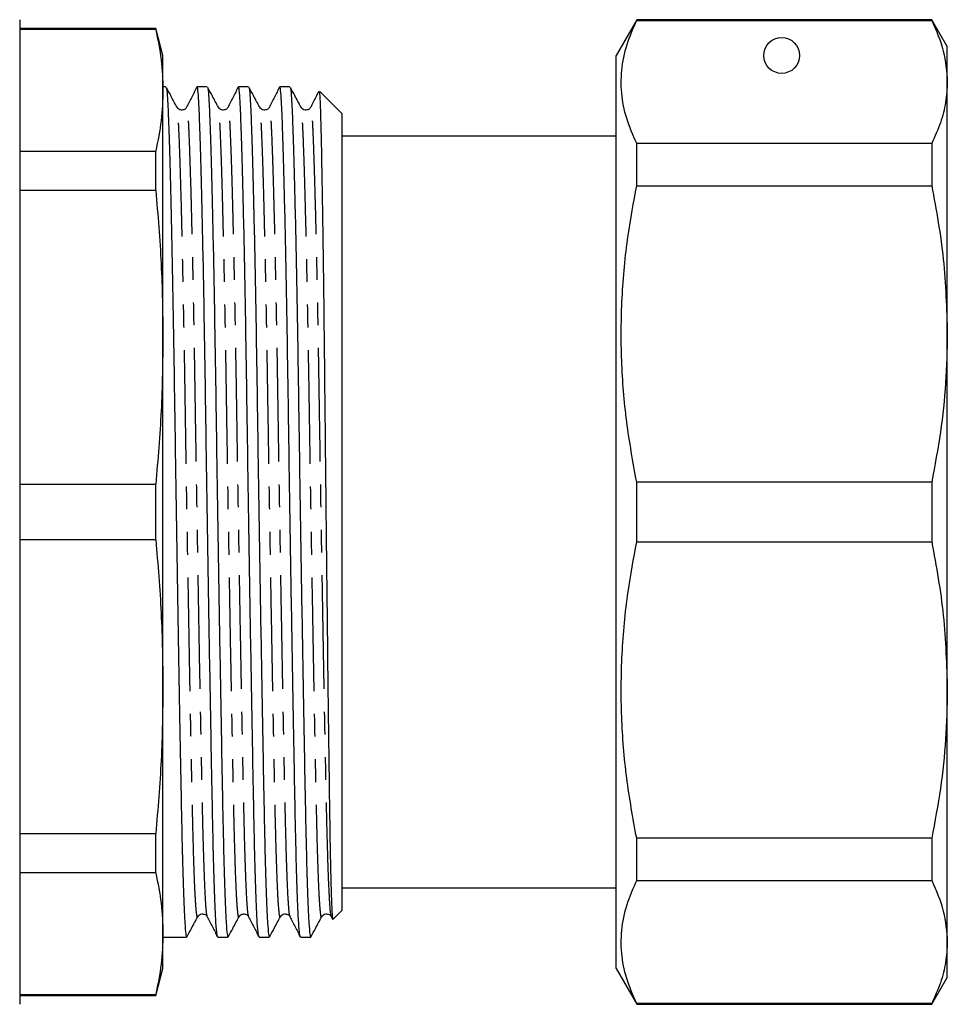
# Model space of a CAD drawing. Extents: x 142 to 264, y 82 to 279.
# Drawn here: x 212 to 264, y 163 to 218 of the extents above; entities that cross this region are included whole.
import ezdxf

# ---------------------------------------------------------------- set-up
doc = ezdxf.new("R2010")
doc.units = 0
doc.linetypes.add('PHANTOM', pattern=[12.7, 6.35, -1.27, 1.27, -1.27, 1.27, -1.27])
doc.layers.get('0').update_dxf_attribs({"linetype": 'CONTINUOUS'})

msp = doc.modelspace()

# ---------------------------------------------------------------- linework, layer by layer
at = {"color": 7, "linetype": 'CONTINUOUS'}
for p, q in [((212.24, 218.259), (212.24, 163.259)), ((246.694, 218.259), (245.54, 216.259)), ((263.174, 218.259), (246.694, 218.259)), ((246.694, 218.208), (246.694, 218.259)), ((246.694, 218.208), (263.174, 218.208)), ((264.04, 216.759), (263.174, 218.259)), ((263.174, 218.259), (263.174, 218.208)), ((219.838, 217.759), (212.24, 217.759)), ((219.838, 217.714), (212.24, 217.714)), ((220.24, 216.259), (219.838, 217.759)), ((219.838, 217.714), (219.838, 217.759)), ((264.04, 214.78), (264.04, 216.759)), ((220.24, 214.318), (220.24, 216.259)), ((245.54, 190.759), (245.54, 216.259)), ((220.407, 214.509), (220.24, 214.509)), ((222.716, 214.509), (222.146, 214.509)), ((225.025, 214.509), (224.455, 214.509)), ((227.334, 214.509), (226.764, 214.509)), ((264.04, 200.708), (264.04, 214.78)), ((220.24, 200.517), (220.24, 214.318)), ((230.24, 213.009), (228.99, 214.259)), ((230.24, 168.509), (230.24, 213.009)), ((245.54, 211.759), (230.24, 211.759)), ((246.694, 208.985), (246.694, 211.351)), ((263.174, 211.351), (246.694, 211.351)), ((263.174, 211.351), (263.174, 208.985)), ((212.24, 210.922), (219.838, 210.922)), ((219.838, 208.716), (219.838, 210.922)), ((219.838, 208.716), (212.24, 208.716)), ((246.694, 208.985), (263.174, 208.985)), ((220.24, 181), (220.24, 200.517)), ((264.04, 180.809), (264.04, 200.708)), ((212.24, 192.318), (219.838, 192.318)), ((219.838, 189.199), (219.838, 192.318)), ((263.174, 192.432), (246.694, 192.432)), ((246.694, 189.085), (246.694, 192.432)), ((263.174, 192.432), (263.174, 189.085)), ((245.54, 165.259), (245.54, 190.759)), ((219.838, 189.199), (212.24, 189.199)), ((246.694, 189.085), (263.174, 189.085)), ((220.24, 167.2), (220.24, 181)), ((264.04, 166.738), (264.04, 180.809)), ((212.24, 172.802), (219.838, 172.802)), ((219.838, 170.596), (219.838, 172.802)), ((246.694, 170.166), (246.694, 172.533)), ((263.174, 172.533), (246.694, 172.533)), ((263.174, 172.533), (263.174, 170.166)), ((219.838, 170.596), (212.24, 170.596)), ((246.694, 170.166), (263.174, 170.166)), ((230.24, 169.759), (245.54, 169.759)), ((229.751, 168.02), (230.24, 168.509)), ((229.644, 168.147), (229.714, 168.01)), ((220.24, 165.259), (220.24, 167.2)), ((220.24, 167.009), (221.562, 167.009)), ((223.3, 167.009), (223.871, 167.009)), ((225.609, 167.009), (226.18, 167.009)), ((227.918, 167.009), (228.489, 167.009)), ((264.04, 164.759), (264.04, 166.738)), ((219.838, 163.759), (220.24, 165.259)), ((245.54, 165.259), (246.694, 163.259)), ((263.174, 163.259), (264.04, 164.759)), ((212.24, 163.804), (219.838, 163.804)), ((212.24, 163.759), (219.838, 163.759)), ((219.838, 163.759), (219.838, 163.804)), ((246.694, 163.259), (246.694, 163.31)), ((263.174, 163.31), (246.694, 163.31)), ((246.694, 163.259), (263.174, 163.259)), ((263.174, 163.31), (263.174, 163.259))]:
    msp.add_line(p, q, dxfattribs=at)
msp.add_circle((254.79, 216.259), 1, dxfattribs=at)
for points, knots in [([(246.694, 211.351), (246.49, 211.817), (246.082, 212.747), (245.806, 214.172), (245.832, 215.611), (246.136, 216.964), (246.522, 217.824), (246.694, 218.208)], [0, 0, 0, 0, 0.205125, 0.410208, 0.620487, 0.830788, 1, 1, 1, 1]), ([(263.174, 218.208), (263.422, 217.643), (263.921, 216.508), (264, 215.357), (264.04, 214.78)], [0, 0, 0, 0, 0.497902, 1, 1, 1, 1]), ([(219.838, 217.714), (219.954, 217.149), (220.186, 216.019), (220.222, 214.885), (220.24, 214.318)], [0, 0, 0, 0, 0.499529, 1, 1, 1, 1]), ([(223.289, 167.061), (223.277, 167.09), (223.248, 167.161), (223.201, 167.762), (223.149, 168.777), (223.099, 170.184), (223.052, 171.914), (223.008, 173.93), (222.965, 176.218), (222.917, 178.783), (222.867, 181.601), (222.816, 184.607), (222.764, 187.722), (222.715, 190.863), (222.667, 193.948), (222.623, 196.936), (222.58, 199.823), (222.532, 202.602), (222.482, 205.224), (222.431, 207.613), (222.38, 209.701), (222.33, 211.439), (222.282, 212.79), (222.239, 213.772), (222.195, 214.334), (222.163, 214.573), (222.146, 214.505), (222.146, 214.503)], [0, 0, 0, 0, 0.031378, 0.074384, 0.117389, 0.160013, 0.201896, 0.242712, 0.283528, 0.32541, 0.368034, 0.41104, 0.454045, 0.49667, 0.538552, 0.579368, 0.620184, 0.662066, 0.704691, 0.747696, 0.790702, 0.833326, 0.875208, 0.916025, 0.956841, 0.998723, 1, 1, 1, 1]), ([(225.598, 167.061), (225.586, 167.09), (225.557, 167.161), (225.51, 167.762), (225.458, 168.777), (225.408, 170.184), (225.361, 171.914), (225.317, 173.93), (225.274, 176.218), (225.226, 178.783), (225.176, 181.601), (225.125, 184.607), (225.073, 187.722), (225.024, 190.863), (224.976, 193.948), (224.932, 196.936), (224.889, 199.823), (224.841, 202.602), (224.791, 205.224), (224.74, 207.613), (224.689, 209.701), (224.639, 211.439), (224.591, 212.79), (224.548, 213.772), (224.504, 214.334), (224.472, 214.573), (224.455, 214.505), (224.455, 214.503)], [0, 0, 0, 0, 0.031378, 0.074384, 0.117389, 0.160013, 0.201896, 0.242712, 0.283528, 0.32541, 0.368034, 0.41104, 0.454045, 0.49667, 0.538552, 0.579368, 0.620184, 0.662066, 0.704691, 0.747696, 0.790702, 0.833326, 0.875208, 0.916025, 0.956841, 0.998723, 1, 1, 1, 1]), ([(227.907, 167.061), (227.895, 167.09), (227.866, 167.161), (227.819, 167.762), (227.767, 168.777), (227.717, 170.184), (227.67, 171.914), (227.626, 173.93), (227.583, 176.218), (227.535, 178.783), (227.485, 181.601), (227.434, 184.607), (227.382, 187.722), (227.333, 190.863), (227.285, 193.948), (227.241, 196.936), (227.198, 199.823), (227.15, 202.602), (227.1, 205.224), (227.049, 207.613), (226.998, 209.701), (226.948, 211.439), (226.9, 212.79), (226.857, 213.772), (226.813, 214.334), (226.781, 214.573), (226.764, 214.505), (226.764, 214.503)], [0, 0, 0, 0, 0.031378, 0.074384, 0.117389, 0.160013, 0.201896, 0.242712, 0.283528, 0.32541, 0.368034, 0.41104, 0.454045, 0.49667, 0.538552, 0.579368, 0.620184, 0.662066, 0.704691, 0.747696, 0.790702, 0.833326, 0.875208, 0.916025, 0.956841, 0.998723, 1, 1, 1, 1]), ([(264.04, 214.78), (264.02, 214.4), (263.981, 213.639), (263.685, 212.494), (263.345, 211.735), (263.174, 211.351)], [0, 0, 0, 0, 0.33015, 0.661686, 1, 1, 1, 1]), ([(220.24, 214.318), (220.222, 213.751), (220.186, 212.618), (219.954, 211.487), (219.838, 210.922)], [0, 0, 0, 0, 0.4995, 1, 1, 1, 1]), ([(220.418, 214.468), (220.431, 214.43), (220.46, 214.346), (220.5, 213.75), (220.544, 212.784), (220.592, 211.423), (220.641, 209.684), (220.693, 207.592), (220.744, 205.201), (220.794, 202.577), (220.842, 199.797), (220.885, 196.908), (220.929, 193.92), (220.976, 190.835), (221.026, 187.694), (221.078, 184.579), (221.129, 181.575), (221.179, 178.759), (221.226, 176.196), (221.27, 173.909), (221.314, 171.897), (221.361, 170.17), (221.411, 168.767), (221.462, 167.751), (221.513, 167.12), (221.546, 167.05), (221.562, 167.017)], [0, 0, 0, 0, 0.034143, 0.074935, 0.115727, 0.157584, 0.200184, 0.243164, 0.286144, 0.328744, 0.370601, 0.411393, 0.452185, 0.494043, 0.536642, 0.579623, 0.622603, 0.665202, 0.70706, 0.747852, 0.788644, 0.830502, 0.873101, 0.916081, 0.959061, 1, 1, 1, 1]), ([(221.024, 213.366), (220.908, 213.582), (220.71, 213.952), (220.513, 214.322), (220.431, 214.475)], [0, 0, 0, 0, 0.5862824, 1, 1, 1, 1]), ([(222.134, 214.497), (222.039, 214.31), (221.849, 213.934), (221.658, 213.558), (221.563, 213.37)], [0, 0, 0, 0, 0.500008, 1, 1, 1, 1]), ([(222.727, 214.468), (222.74, 214.43), (222.769, 214.346), (222.809, 213.75), (222.853, 212.784), (222.901, 211.423), (222.95, 209.684), (223.002, 207.592), (223.053, 205.201), (223.103, 202.577), (223.151, 199.797), (223.194, 196.908), (223.238, 193.92), (223.285, 190.835), (223.335, 187.694), (223.387, 184.579), (223.438, 181.575), (223.488, 178.759), (223.535, 176.196), (223.579, 173.909), (223.623, 171.897), (223.67, 170.17), (223.72, 168.767), (223.771, 167.751), (223.822, 167.12), (223.855, 167.05), (223.871, 167.017)], [0, 0, 0, 0, 0.034143, 0.074935, 0.115727, 0.157584, 0.200184, 0.243164, 0.286144, 0.328744, 0.370601, 0.411393, 0.452185, 0.494043, 0.536642, 0.579623, 0.622603, 0.665202, 0.70706, 0.747852, 0.788644, 0.830502, 0.873101, 0.916081, 0.959061, 1, 1, 1, 1]), ([(223.333, 213.366), (223.217, 213.582), (223.019, 213.952), (222.822, 214.322), (222.74, 214.475)], [0, 0, 0, 0, 0.5862824, 1, 1, 1, 1]), ([(224.443, 214.497), (224.348, 214.31), (224.158, 213.934), (223.967, 213.558), (223.872, 213.37)], [0, 0, 0, 0, 0.500007, 1, 1, 1, 1]), ([(225.036, 214.468), (225.049, 214.43), (225.078, 214.346), (225.118, 213.75), (225.162, 212.784), (225.21, 211.423), (225.259, 209.684), (225.311, 207.592), (225.362, 205.201), (225.412, 202.577), (225.46, 199.797), (225.503, 196.908), (225.547, 193.92), (225.594, 190.835), (225.644, 187.694), (225.696, 184.579), (225.747, 181.575), (225.797, 178.759), (225.844, 176.196), (225.888, 173.909), (225.932, 171.897), (225.979, 170.17), (226.029, 168.767), (226.08, 167.751), (226.131, 167.12), (226.164, 167.05), (226.18, 167.017)], [0, 0, 0, 0, 0.034143, 0.074935, 0.115727, 0.157584, 0.200184, 0.243164, 0.286144, 0.328744, 0.370601, 0.411393, 0.452185, 0.494043, 0.536642, 0.579623, 0.622603, 0.665202, 0.70706, 0.747852, 0.788644, 0.830502, 0.873101, 0.916081, 0.959061, 1, 1, 1, 1]), ([(225.642, 213.366), (225.526, 213.582), (225.328, 213.952), (225.131, 214.322), (225.049, 214.475)], [0, 0, 0, 0, 0.586283, 1, 1, 1, 1]), ([(226.752, 214.497), (226.657, 214.31), (226.467, 213.934), (226.276, 213.558), (226.181, 213.37)], [0, 0, 0, 0, 0.500008, 1, 1, 1, 1]), ([(227.345, 214.468), (227.358, 214.43), (227.387, 214.346), (227.427, 213.75), (227.471, 212.784), (227.519, 211.423), (227.568, 209.684), (227.62, 207.592), (227.671, 205.201), (227.721, 202.577), (227.769, 199.797), (227.812, 196.908), (227.856, 193.92), (227.903, 190.835), (227.953, 187.694), (228.005, 184.579), (228.056, 181.575), (228.106, 178.759), (228.153, 176.196), (228.197, 173.909), (228.241, 171.897), (228.288, 170.17), (228.338, 168.767), (228.389, 167.751), (228.44, 167.12), (228.473, 167.05), (228.489, 167.017)], [0, 0, 0, 0, 0.034143, 0.074935, 0.115727, 0.157584, 0.200184, 0.243164, 0.286144, 0.328744, 0.370601, 0.411393, 0.452185, 0.494043, 0.536642, 0.579623, 0.622603, 0.665202, 0.70706, 0.747852, 0.788644, 0.830502, 0.873101, 0.916081, 0.959061, 1, 1, 1, 1]), ([(227.951, 213.366), (227.835, 213.582), (227.637, 213.952), (227.44, 214.322), (227.358, 214.475)], [0, 0, 0, 0, 0.5862824, 1, 1, 1, 1]), ([(228.938, 214.253), (228.884, 214.147), (228.734, 213.852), (228.585, 213.558), (228.49, 213.37)], [0, 0, 0, 0, 0.3616023, 1, 1, 1, 1]), ([(228.961, 214.23), (228.967, 214.231), (228.986, 214.234), (229.014, 213.719), (229.045, 212.742), (229.08, 211.299), (229.115, 209.449), (229.152, 207.222), (229.188, 204.665), (229.224, 201.829), (229.258, 198.771), (229.29, 195.555), (229.324, 192.244), (229.359, 188.908), (229.396, 185.615), (229.433, 182.434), (229.469, 179.43), (229.504, 176.667), (229.537, 174.202), (229.57, 172.086), (229.606, 170.372), (229.643, 169.081), (229.68, 168.289), (229.708, 167.946), (229.724, 168.027), (229.727, 168.045)], [0, 0, 0, 0, 0.02611, 0.071872, 0.117635, 0.1634, 0.209165, 0.254929, 0.300694, 0.346458, 0.392223, 0.437988, 0.483755, 0.529522, 0.575289, 0.621057, 0.666824, 0.712591, 0.758358, 0.804128, 0.849898, 0.895668, 0.941438, 0.987208, 1, 1, 1, 1]), ([(221.563, 213.37), (221.529, 213.322), (221.463, 213.229), (221.185, 213.183), (221.086, 213.295), (221.024, 213.366)], [0, 0, 0, 0, 0.285412, 0.552874, 1, 1, 1, 1]), ([(223.872, 213.37), (223.838, 213.322), (223.772, 213.229), (223.494, 213.183), (223.395, 213.295), (223.333, 213.366)], [0, 0, 0, 0, 0.285412, 0.552875, 1, 1, 1, 1]), ([(226.181, 213.37), (226.147, 213.322), (226.081, 213.229), (225.803, 213.183), (225.704, 213.295), (225.642, 213.366)], [0, 0, 0, 0, 0.285412, 0.552874, 1, 1, 1, 1]), ([(228.49, 213.37), (228.456, 213.322), (228.39, 213.229), (228.112, 213.183), (228.013, 213.295), (227.951, 213.366)], [0, 0, 0, 0, 0.285412, 0.552875, 1, 1, 1, 1]), ([(219.838, 208.716), (219.954, 207.353), (220.186, 204.624), (220.222, 201.887), (220.24, 200.517)], [0, 0, 0, 0, 0.499529, 1, 1, 1, 1]), ([(246.694, 192.432), (246.49, 193.555), (246.082, 195.801), (245.806, 199.241), (245.832, 202.716), (246.136, 205.983), (246.522, 208.059), (246.694, 208.985)], [0, 0, 0, 0, 0.205124, 0.410208, 0.620487, 0.830788, 1, 1, 1, 1]), ([(263.174, 208.985), (263.422, 207.621), (263.921, 204.881), (264, 202.103), (264.04, 200.708)], [0, 0, 0, 0, 0.497902, 1, 1, 1, 1]), ([(220.24, 200.517), (220.222, 199.15), (220.186, 196.413), (219.954, 193.684), (219.838, 192.318)], [0, 0, 0, 0, 0.4995, 1, 1, 1, 1]), ([(264.04, 200.708), (264.02, 199.792), (263.981, 197.956), (263.685, 195.19), (263.345, 193.358), (263.174, 192.432)], [0, 0, 0, 0, 0.33015, 0.661686, 1, 1, 1, 1]), ([(219.838, 189.199), (219.954, 187.836), (220.186, 185.107), (220.222, 182.37), (220.24, 181)], [0, 0, 0, 0, 0.499529, 1, 1, 1, 1]), ([(246.694, 172.533), (246.49, 173.656), (246.082, 175.902), (245.806, 179.341), (245.832, 182.817), (246.136, 186.083), (246.522, 188.159), (246.694, 189.085)], [0, 0, 0, 0, 0.205125, 0.410208, 0.620487, 0.830788, 1, 1, 1, 1]), ([(263.174, 189.085), (263.422, 187.721), (263.921, 184.981), (264, 182.204), (264.04, 180.809)], [0, 0, 0, 0, 0.497902, 1, 1, 1, 1]), ([(220.24, 181), (220.222, 179.633), (220.186, 176.896), (219.954, 174.167), (219.838, 172.802)], [0, 0, 0, 0, 0.4995, 1, 1, 1, 1]), ([(264.04, 180.809), (264.02, 179.893), (263.981, 178.056), (263.685, 175.291), (263.345, 173.458), (263.174, 172.533)], [0, 0, 0, 0, 0.33015, 0.661686, 1, 1, 1, 1]), ([(219.838, 170.596), (219.954, 170.031), (220.186, 168.901), (220.222, 167.767), (220.24, 167.2)], [0, 0, 0, 0, 0.499529, 1, 1, 1, 1]), ([(246.694, 163.31), (246.49, 163.775), (246.082, 164.705), (245.806, 166.13), (245.832, 167.569), (246.136, 168.922), (246.522, 169.783), (246.694, 170.166)], [0, 0, 0, 0, 0.205124, 0.410208, 0.620487, 0.830788, 1, 1, 1, 1]), ([(263.174, 170.166), (263.422, 169.601), (263.921, 168.466), (264, 167.315), (264.04, 166.738)], [0, 0, 0, 0, 0.497902, 1, 1, 1, 1]), ([(222.179, 168.152), (222.24, 168.222), (222.339, 168.334), (222.617, 168.288), (222.683, 168.195), (222.717, 168.147)], [0, 0, 0, 0, 0.447126, 0.714588, 1, 1, 1, 1]), ([(224.488, 168.152), (224.549, 168.222), (224.648, 168.334), (224.926, 168.288), (224.992, 168.195), (225.026, 168.147)], [0, 0, 0, 0, 0.447126, 0.714588, 1, 1, 1, 1]), ([(226.797, 168.152), (226.858, 168.222), (226.957, 168.334), (227.235, 168.288), (227.301, 168.195), (227.335, 168.147)], [0, 0, 0, 0, 0.447126, 0.714588, 1, 1, 1, 1]), ([(229.106, 168.152), (229.167, 168.222), (229.266, 168.334), (229.544, 168.288), (229.61, 168.195), (229.644, 168.147)], [0, 0, 0, 0, 0.447126, 0.714588, 1, 1, 1, 1]), ([(221.585, 167.042), (221.667, 167.195), (221.865, 167.565), (222.063, 167.935), (222.179, 168.152)], [0, 0, 0, 0, 0.4137176, 1, 1, 1, 1]), ([(222.717, 168.147), (222.813, 167.959), (223.003, 167.584), (223.194, 167.208), (223.289, 167.02)], [0, 0, 0, 0, 0.499992, 1, 1, 1, 1]), ([(223.894, 167.042), (223.976, 167.195), (224.174, 167.565), (224.372, 167.935), (224.488, 168.152)], [0, 0, 0, 0, 0.4137176, 1, 1, 1, 1]), ([(225.026, 168.147), (225.122, 167.959), (225.312, 167.584), (225.503, 167.208), (225.598, 167.02)], [0, 0, 0, 0, 0.499992, 1, 1, 1, 1]), ([(226.203, 167.042), (226.285, 167.195), (226.483, 167.565), (226.681, 167.935), (226.797, 168.152)], [0, 0, 0, 0, 0.4137176, 1, 1, 1, 1]), ([(227.335, 168.147), (227.431, 167.959), (227.621, 167.584), (227.812, 167.208), (227.907, 167.02)], [0, 0, 0, 0, 0.499992, 1, 1, 1, 1]), ([(228.512, 167.042), (228.594, 167.195), (228.792, 167.565), (228.99, 167.935), (229.106, 168.152)], [0, 0, 0, 0, 0.4137176, 1, 1, 1, 1]), ([(220.24, 167.2), (220.222, 166.633), (220.186, 165.5), (219.954, 164.369), (219.838, 163.804)], [0, 0, 0, 0, 0.4995, 1, 1, 1, 1]), ([(264.04, 166.738), (264.02, 166.358), (263.981, 165.598), (263.685, 164.452), (263.345, 163.693), (263.174, 163.31)], [0, 0, 0, 0, 0.33015, 0.661686, 1, 1, 1, 1])]:
    msp.add_open_spline(points, degree=3, knots=knots, dxfattribs=at)
at = {"color": 8, "linetype": 'PHANTOM'}
for points, knots in [([(222.717, 168.187), (222.705, 168.214), (222.677, 168.281), (222.63, 168.851), (222.579, 169.816), (222.529, 171.156), (222.481, 172.802), (222.438, 174.722), (222.394, 176.901), (222.346, 179.344), (222.296, 182.028), (222.245, 184.89), (222.194, 187.857), (222.144, 190.849), (222.096, 193.788), (222.053, 196.634), (222.009, 199.385), (221.962, 202.032), (221.912, 204.531), (221.86, 206.807), (221.809, 208.797), (221.759, 210.453), (221.711, 211.743), (221.668, 212.676), (221.624, 213.225), (221.589, 213.445), (221.568, 213.351), (221.563, 213.331)], [0, 0, 0, 0, 0.030487, 0.073068, 0.115649, 0.157853, 0.199322, 0.239735, 0.280148, 0.321617, 0.363821, 0.406402, 0.448983, 0.491186, 0.532655, 0.573068, 0.613481, 0.65495, 0.697154, 0.739735, 0.782316, 0.82452, 0.865988, 0.906402, 0.946815, 0.988284, 1, 1, 1, 1]), ([(225.026, 168.187), (225.014, 168.214), (224.986, 168.281), (224.939, 168.851), (224.888, 169.816), (224.838, 171.156), (224.79, 172.802), (224.747, 174.722), (224.703, 176.901), (224.655, 179.344), (224.605, 182.028), (224.554, 184.89), (224.503, 187.857), (224.453, 190.849), (224.405, 193.788), (224.362, 196.634), (224.318, 199.385), (224.271, 202.032), (224.221, 204.531), (224.169, 206.807), (224.118, 208.797), (224.068, 210.453), (224.02, 211.743), (223.977, 212.676), (223.933, 213.225), (223.898, 213.445), (223.877, 213.351), (223.872, 213.331)], [0, 0, 0, 0, 0.030487, 0.073068, 0.115649, 0.157853, 0.199322, 0.239735, 0.280148, 0.321617, 0.363821, 0.406402, 0.448983, 0.491186, 0.532655, 0.573068, 0.613481, 0.65495, 0.697154, 0.739735, 0.782316, 0.82452, 0.865988, 0.906402, 0.946815, 0.988284, 1, 1, 1, 1]), ([(227.335, 168.187), (227.323, 168.214), (227.295, 168.281), (227.248, 168.851), (227.197, 169.816), (227.147, 171.156), (227.099, 172.802), (227.056, 174.722), (227.012, 176.901), (226.964, 179.344), (226.914, 182.028), (226.863, 184.89), (226.812, 187.857), (226.762, 190.849), (226.714, 193.788), (226.671, 196.634), (226.627, 199.385), (226.58, 202.032), (226.53, 204.531), (226.478, 206.807), (226.427, 208.797), (226.377, 210.453), (226.329, 211.743), (226.286, 212.676), (226.242, 213.225), (226.207, 213.445), (226.186, 213.351), (226.181, 213.331)], [0, 0, 0, 0, 0.030487, 0.073068, 0.115649, 0.157853, 0.199322, 0.239735, 0.280148, 0.321617, 0.363821, 0.406402, 0.448983, 0.491186, 0.532655, 0.573068, 0.613481, 0.65495, 0.697154, 0.739735, 0.782316, 0.82452, 0.865988, 0.906402, 0.946815, 0.988284, 1, 1, 1, 1]), ([(229.644, 168.187), (229.632, 168.214), (229.604, 168.281), (229.557, 168.851), (229.506, 169.816), (229.456, 171.156), (229.408, 172.802), (229.365, 174.722), (229.321, 176.901), (229.273, 179.344), (229.223, 182.028), (229.172, 184.89), (229.121, 187.857), (229.071, 190.849), (229.023, 193.788), (228.98, 196.634), (228.936, 199.385), (228.889, 202.032), (228.839, 204.531), (228.787, 206.807), (228.736, 208.797), (228.686, 210.453), (228.638, 211.743), (228.595, 212.676), (228.551, 213.225), (228.516, 213.445), (228.495, 213.351), (228.49, 213.331)], [0, 0, 0, 0, 0.030487, 0.073068, 0.115649, 0.157853, 0.199322, 0.239735, 0.280148, 0.321617, 0.363821, 0.406402, 0.448983, 0.491186, 0.532655, 0.573068, 0.613481, 0.65495, 0.697154, 0.739735, 0.782316, 0.82452, 0.865988, 0.906402, 0.946815, 0.988284, 1, 1, 1, 1]), ([(222.178, 168.182), (222.175, 168.167), (222.156, 168.072), (222.119, 168.282), (222.068, 168.84), (222.016, 169.822), (221.966, 171.155), (221.919, 172.802), (221.875, 174.719), (221.832, 176.897), (221.784, 179.339), (221.734, 182.021), (221.683, 184.883), (221.632, 187.849), (221.582, 190.84), (221.534, 193.778), (221.49, 196.624), (221.447, 199.374), (221.399, 202.021), (221.349, 204.52), (221.298, 206.796), (221.247, 208.787), (221.197, 210.443), (221.149, 211.737), (221.106, 212.656), (221.065, 213.221), (221.037, 213.3), (221.024, 213.335)], [0, 0, 0, 0, 0.008173, 0.050376, 0.092957, 0.135538, 0.177742, 0.219211, 0.259624, 0.300037, 0.341506, 0.38371, 0.426291, 0.468872, 0.511075, 0.552544, 0.592957, 0.63337, 0.674839, 0.717043, 0.759624, 0.802205, 0.844409, 0.885877, 0.926291, 0.966704, 1, 1, 1, 1]), ([(224.487, 168.182), (224.484, 168.167), (224.465, 168.072), (224.428, 168.282), (224.377, 168.84), (224.325, 169.822), (224.275, 171.155), (224.228, 172.802), (224.184, 174.719), (224.141, 176.897), (224.093, 179.339), (224.043, 182.021), (223.992, 184.883), (223.941, 187.849), (223.891, 190.84), (223.843, 193.778), (223.799, 196.624), (223.756, 199.374), (223.708, 202.021), (223.658, 204.52), (223.607, 206.796), (223.556, 208.787), (223.506, 210.443), (223.458, 211.737), (223.415, 212.656), (223.374, 213.221), (223.346, 213.3), (223.333, 213.335)], [0, 0, 0, 0, 0.008173, 0.050376, 0.092957, 0.135538, 0.177742, 0.219211, 0.259624, 0.300037, 0.341506, 0.38371, 0.426291, 0.468872, 0.511075, 0.552544, 0.592957, 0.63337, 0.674839, 0.717043, 0.759624, 0.802205, 0.844409, 0.885877, 0.926291, 0.966704, 1, 1, 1, 1]), ([(226.796, 168.182), (226.793, 168.167), (226.774, 168.072), (226.737, 168.282), (226.686, 168.84), (226.634, 169.822), (226.584, 171.155), (226.537, 172.802), (226.493, 174.719), (226.45, 176.897), (226.402, 179.339), (226.352, 182.021), (226.301, 184.883), (226.25, 187.849), (226.2, 190.84), (226.152, 193.778), (226.108, 196.624), (226.065, 199.374), (226.017, 202.021), (225.967, 204.52), (225.916, 206.796), (225.865, 208.787), (225.815, 210.443), (225.767, 211.737), (225.724, 212.656), (225.683, 213.221), (225.655, 213.3), (225.642, 213.335)], [0, 0, 0, 0, 0.008173, 0.050376, 0.092957, 0.135538, 0.177742, 0.219211, 0.259624, 0.300037, 0.341506, 0.38371, 0.426291, 0.468872, 0.511075, 0.552544, 0.592957, 0.63337, 0.674839, 0.717043, 0.759624, 0.802205, 0.844409, 0.885877, 0.926291, 0.966704, 1, 1, 1, 1]), ([(229.105, 168.182), (229.102, 168.167), (229.083, 168.072), (229.046, 168.282), (228.995, 168.84), (228.943, 169.822), (228.893, 171.155), (228.846, 172.802), (228.802, 174.719), (228.759, 176.897), (228.711, 179.339), (228.661, 182.021), (228.61, 184.883), (228.559, 187.849), (228.509, 190.84), (228.461, 193.778), (228.417, 196.624), (228.374, 199.374), (228.326, 202.021), (228.276, 204.52), (228.225, 206.796), (228.174, 208.787), (228.124, 210.443), (228.076, 211.737), (228.033, 212.656), (227.992, 213.221), (227.964, 213.3), (227.951, 213.335)], [0, 0, 0, 0, 0.008173, 0.050376, 0.092957, 0.135538, 0.177742, 0.219211, 0.259624, 0.300037, 0.341506, 0.38371, 0.426291, 0.468872, 0.511075, 0.552544, 0.592957, 0.63337, 0.674839, 0.717043, 0.759624, 0.802205, 0.844409, 0.885877, 0.926291, 0.966704, 1, 1, 1, 1])]:
    msp.add_open_spline(points, degree=3, knots=knots, dxfattribs=at)

doc.saveas('drawing.dxf')
